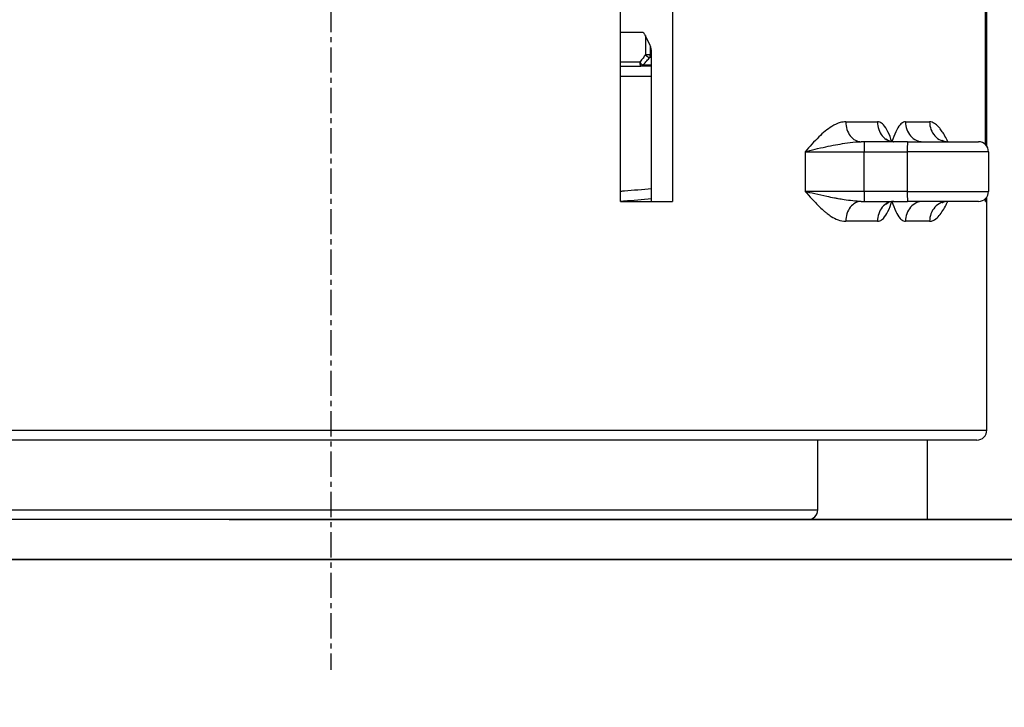
# Model space of a CAD drawing. Units: millimetres. Extents: x 84877 to 1903874, y -167560 to 309289.
# Drawn here: x 305279 to 306517, y -59298 to -58434 of the extents above; entities that cross this region are included whole.
import ezdxf

# ---------------------------------------------------------------- set-up
doc = ezdxf.new("R2010")
doc.units = ezdxf.units.MM
doc.header["$MEASUREMENT"] = 0
doc.linetypes.add('CENTER', pattern=[50.8, 31.75, -6.35, 6.35, -6.35])
doc.styles.add('ГОСТ А', font='isocpeur.ttf', dxfattribs={"oblique": 12})

msp = doc.modelspace()

# ---------------------------------------------------------------- linework, layer by layer
at = {"color": 4, "linetype": 'CENTER'}
msp.add_line((305670.092, -58265.719), (305670.092, -59251.526), dxfattribs=at)
for p, q in [((306034.283, -58662.547), (306034.283, -58418.257)), ((306100.005, -58418.257), (306100.005, -58662.547)), ((306493.275, -58590.988), (306493.275, -58418.257)), ((306494.844, -58418.257), (306494.844, -58592.796)), ((306061.334, -58450.047), (306034.283, -58450.047)), ((306034.291, -58477.975), (306034.291, -58450.047)), ((306071.712, -58466.385), (306065.597, -58453.708)), ((306073.478, -58662.547), (306073.478, -58475.224)), ((306034.283, -58492.547), (306060.183, -58492.547)), ((306065.607, -58492.547), (306060.183, -58492.547)), ((306073.478, -58492.547), (306065.607, -58492.547)), ((306034.283, -58505.047), (306073.478, -58505.047)), ((306341.13, -58587.547), (306337.289, -58587.547)), ((306395.331, -58587.547), (306341.13, -58587.547)), ((306395.331, -58587.547), (306484.662, -58587.547)), ((306497.162, -58600.047), (306497.162, -58650.047)), ((306034.283, -58662.547), (306100.005, -58662.547)), ((306337.289, -58662.547), (306341.13, -58662.547)), ((306341.13, -58662.547), (306395.331, -58662.547)), ((306484.662, -58662.547), (306395.331, -58662.547)), ((306493.275, -58662.547), (306493.275, -58659.106)), ((306493.275, -58662.547), (306495.092, -58662.547)), ((306494.844, -58657.297), (306494.844, -58662.547)), ((306495.092, -58950.047), (306495.092, -58662.547)), ((306482.592, -58962.547), (304857.592, -58962.547)), ((306282.592, -59050.047), (306282.592, -58962.547)), ((306420.092, -58962.547), (306420.092, -59013.282)), ((306420.092, -59013.282), (306420.092, -59062.547)), ((305841.484, -59062.547), (303341.484, -59062.547)), ((305841.065, -59062.547), (304046.689, -59062.547)), ((305841.484, -59062.547), (305498.701, -59062.547)), ((305542.302, -59062.547), (307196.634, -59062.547)), ((307220.092, -59062.547), (305841.484, -59062.547))]:
    msp.add_line(p, q)
at = {"color": 252}
for p, q in [((306065.788, -58454.104), (306065.788, -58477.975)), ((306072.179, -58477.975), (306072.179, -58467.473)), ((306034.283, -58477.975), (306034.291, -58477.975)), ((306065.788, -58477.975), (306072.179, -58477.975)), ((306073.478, -58481.511), (306071.29, -58481.511)), ((306072.179, -58477.975), (306073.478, -58477.975)), ((306058.619, -58487.547), (306034.283, -58487.547)), ((306062.311, -58491.082), (306073.478, -58491.082)), ((306317.666, -58562.547), (306357.533, -58562.547)), ((306392.818, -58562.547), (306423.108, -58562.547)), ((306266.487, -58600.047), (306340.869, -58600.047)), ((306266.487, -58600.047), (306266.487, -58650.047)), ((306340.869, -58600.047), (306395.07, -58600.047)), ((306340.869, -58650.047), (306340.869, -58600.047)), ((306497.162, -58600.047), (306395.07, -58600.047)), ((306395.07, -58600.047), (306395.07, -58650.047)), ((306340.869, -58650.047), (306266.487, -58650.047)), ((306395.07, -58650.047), (306340.869, -58650.047)), ((306395.07, -58650.047), (306497.162, -58650.047)), ((306357.533, -58687.547), (306317.666, -58687.547)), ((306423.108, -58687.547), (306392.818, -58687.547)), ((304845.092, -58950.047), (306495.092, -58950.047)), ((305057.592, -59050.047), (306282.592, -59050.047)), ((301547.108, -59112.547), (307220.092, -59112.547)), ((307201.228, -59112.547), (304163.693, -59112.547))]:
    msp.add_line(p, q, dxfattribs=at)
for centre, radius, start, end in [((306029.291, -58477.975), 5, 356.777453, 0), ((306073.12, -58487.547), 5, 270, 274.10434), ((306484.662, -58600.047), 12.5, 0, 90), ((306484.662, -58650.047), 12.5, 270, 0), ((306482.592, -58950.047), 12.5, 270, 0), ((306270.092, -59050.047), 12.5, 270, 0)]:
    msp.add_arc(centre, radius, start, end)
for centre, major_axis, ratio, start_param, end_param in [((306069.144, -58477.975), (-3.993, 3.01), 0.47858985, 1.00511768, 2.4470416), ((306069.144, -58477.975), (0, -5), 0.60692361, 0.78539816, 1.57079633), ((306060.183, -58487.547), (0, -5), 0.31275099, 4.71238885, 6.28318531), ((306060.183, -58487.547), (-3.271, 3.782), 0.24165383, 1.36474121, 2.52060908), ((306060.183, -58487.547), (0, -5), 0.60205778, 0.00000026, 0.78539819), ((306073.12, -58487.547), (0, -5), 0.62202548, 0, 0.11531985), ((306337.289, -58562.547), (0, -25), 0.78493742, 4.71238898, 6.28318531), ((306378.364, -58562.547), (0, -25), 0.83326147, 4.71238898, 6.28318531), ((306414.719, -58562.547), (0, -25), 0.87603154, 4.71238898, 6.28318531), ((306445.926, -58562.547), (0, -25), 0.91274611, 4.71238898, 6.28318531), ((306341.13, -58600.047), (0, 12.5), 0.0209203, 0, 1.57079633), ((306395.331, -58600.047), (0, 12.5), 0.0209203, 0, 1.57079633), ((306341.13, -58650.047), (0, -12.5), 0.0209203, 4.71238898, 6.28318531), ((306395.331, -58650.047), (0, -12.5), 0.0209203, 4.71238898, 6.28318531), ((306337.289, -58687.547), (0, 25), 0.78493742, 0, 1.57079633), ((306378.364, -58687.547), (0, 25), 0.83326147, 0, 1.57079633), ((306414.719, -58687.547), (0, 25), 0.87603154, 0, 1.57079633), ((306445.926, -58687.547), (0, 25), 0.91274611, 0, 1.57079633)]:
    msp.add_ellipse(centre, major_axis=major_axis, ratio=ratio, start_param=start_param, end_param=end_param, dxfattribs=at)
for points, knots in [([(306065.597, -58453.708), (306065.071, -58452.617), (306064.329, -58451.589), (306062.954, -58450.408), (306062.078, -58450.047), (306061.334, -58450.047)], [0.018516352, 0.018516352, 0.018516352, 0.018516352, 0.0277787379, 0.0277787379, 0.0370472452, 0.0370472452, 0.0370472452, 0.0370472452]), ([(306073.478, -58475.224), (306073.478, -58473.682), (306073.304, -58471.867), (306072.735, -58469.017), (306072.239, -58467.478), (306071.713, -58466.387), (306071.713, -58466.386), (306071.712, -58466.385)], [0, 0, 0, 0, 0.0092524711, 0.0092524711, 0.0185105577, 0.0185105577, 0.0185164851, 0.0185164851, 0.0185164851, 0.0185164851]), ([(306368.34, -58583.762), (306368.34, -58583.762), (306368.376, -58583.807), (306368.595, -58584.04), (306368.856, -58584.302), (306369.806, -58585.048), (306370.56, -58585.564), (306372.924, -58586.687), (306374.718, -58587.264), (306377.262, -58587.519), (306377.812, -58587.547), (306378.364, -58587.547)], [-0.2846129951, -0.2846129951, -0.2846129951, -0.2846129951, -0.2796689006, -0.2796689006, -0.2716080269, -0.2716080269, -0.2623119729, -0.2623119729, -0.2508384111, -0.2508384111, -0.2477624013, -0.2477624013, -0.2477624013, -0.2477624013]), ([(306439.042, -58585.599), (306439.042, -58585.599), (306439.461, -58585.984), (306441.65, -58586.947), (306443.377, -58587.47), (306445.601, -58587.544), (306445.763, -58587.547), (306445.926, -58587.547)], [-0.047073298, -0.047073298, -0.047073298, -0.047073298, -0.023565012, -0.023565012, -0.001699901, -0.001699901, 0, 0, 0, 0]), ([(306378.364, -58662.547), (306376.171, -58662.547), (306374.052, -58663.026), (306370.935, -58664.266), (306369.893, -58664.971), (306368.765, -58665.866), (306368.506, -58666.144), (306368.359, -58666.309), (306368.34, -58666.331), (306368.34, -58666.331)], [-0.0892941008, -0.0892941008, -0.0892941008, -0.0892941008, -0.0770818178, -0.0770818178, -0.0652139622, -0.0652139622, -0.0559715849, -0.0559715849, -0.0524435049, -0.0524435049, -0.0524435049, -0.0524435049]), ([(306445.926, -58662.547), (306443.665, -58662.547), (306441.732, -58663.11), (306439.54, -58664.074), (306439.103, -58664.445), (306439.044, -58664.493), (306439.042, -58664.494), (306439.042, -58664.494)], [-0.1792130478, -0.1792130478, -0.1792130478, -0.1792130478, -0.1556480358, -0.1556480358, -0.1337829249, -0.1337829249, -0.132139749, -0.132139749, -0.132139749, -0.132139749])]:
    msp.add_open_spline(points, degree=3, knots=knots)
for points, knots in [([(306065.788, -58477.975), (306064.905, -58479.44), (306063.94, -58480.897), (306062.902, -58482.324), (306061.714, -58483.954), (306060.422, -58485.558), (306059.031, -58487.096), (306058.894, -58487.247), (306058.757, -58487.397), (306058.619, -58487.547)], [0, 0, 0, 0, 0.012535196, 0.012535196, 0.012535196, 0.0268611342, 0.0268611342, 0.0268611342, 0.028265181, 0.028265181, 0.028265181, 0.028265181]), ([(306062.311, -58491.082), (306062.485, -58490.933), (306062.657, -58490.783), (306064.57, -58489.094), (306066.19, -58487.49), (306068.978, -58484.432), (306070.185, -58482.976), (306071.29, -58481.511)], [-0.028265185, -0.028265185, -0.028265185, -0.028265185, -0.0268611342, -0.0268611342, -0.012535196, -0.012535196, 0, 0, 0, 0]), ([(306317.666, -58562.547), (306315.414, -58562.547), (306313.136, -58562.885), (306307.228, -58564.495), (306303.628, -58566.195), (306294.536, -58571.786), (306289.139, -58576.405), (306277.97, -58587.311), (306272.226, -58593.734), (306266.487, -58600.047)], [-0.179213048, -0.179213048, -0.179213048, -0.179213048, -0.156745327, -0.156745327, -0.120796974, -0.120796974, -0.06327961, -0.06327961, 0.000528717, 0.000528717, 0.000528717, 0.000528717]), ([(306375.7, -58587.328), (306374.193, -58583.059), (306372.64, -58578.737), (306369.136, -58571.44), (306367.203, -58568.342), (306363.582, -58564.731), (306362.089, -58563.695), (306359.539, -58562.737), (306358.535, -58562.547), (306357.533, -58562.547)], [-0.336836829, -0.336836829, -0.336836829, -0.336836829, -0.305560074, -0.305560074, -0.2768852597, -0.2768852597, -0.2589635007, -0.2589635007, -0.2477624013, -0.2477624013, -0.2477624013, -0.2477624013]), ([(306392.818, -58562.547), (306391.944, -58562.547), (306391.059, -58562.737), (306388.785, -58563.695), (306387.43, -58564.731), (306384.093, -58568.342), (306382.262, -58571.44), (306378.885, -58578.744), (306377.355, -58583.075), (306375.846, -58587.351)], [-0.0892941008, -0.0892941008, -0.0892941008, -0.0892941008, -0.0780930014, -0.0780930014, -0.0601712424, -0.0601712424, -0.0314964281, -0.0314964281, -0.0001617601, -0.0001617601, -0.0001617601, -0.0001617601]), ([(306446.029, -58587.547), (306444.888, -58585.155), (306443.712, -58582.827), (306441.405, -58578.621), (306440.281, -58576.721), (306438.538, -58574.06), (306437.948, -58573.205), (306436.387, -58571.076), (306435.401, -58569.858), (306432.761, -58566.987), (306431.057, -58565.505), (306427.289, -58563.232), (306425.216, -58562.547), (306423.108, -58562.547)], [-0.137325609, -0.137325609, -0.137325609, -0.137325609, -0.112338603, -0.112338603, -0.089870882, -0.089870882, -0.078637022, -0.078637022, -0.060662846, -0.060662846, -0.031904163, -0.031904163, 0, 0, 0, 0]), ([(306266.487, -58600.047), (306274.371, -58597.942), (306283.456, -58595.801), (306300.736, -58592.166), (306308.869, -58590.626), (306321.106, -58588.763), (306325.622, -58588.196), (306332.448, -58587.659), (306334.943, -58587.547), (306337.289, -58587.547)], [-0.000528717, -0.000528717, -0.000528717, -0.000528717, 0.06327961, 0.06327961, 0.120796974, 0.120796974, 0.156745327, 0.156745327, 0.179213048, 0.179213048, 0.179213048, 0.179213048]), ([(306073.478, -58646.773), (306062.138, -58647.775), (306050.793, -58648.737), (306037.725, -58649.794), (306036.004, -58649.933), (306034.283, -58650.07)], [0.1316076285, 0.1316076285, 0.1316076285, 0.1316076285, 0.200644218, 0.200644218, 0.2111140858, 0.2111140858, 0.2111140858, 0.2111140858]), ([(306337.289, -58662.547), (306333.958, -58662.547), (306330.321, -58662.318), (306322.96, -58661.56), (306319.301, -58661.066), (306313.148, -58660.109), (306310.728, -58659.703), (306306.727, -58658.994), (306305.171, -58658.709), (306300.466, -58657.822), (306297.278, -58657.188), (306288.963, -58655.462), (306283.819, -58654.323), (306274.545, -58652.13), (306270.373, -58651.084), (306266.487, -58650.047)], [0, 0, 0, 0, 0.031904163, 0.031904163, 0.060662846, 0.060662846, 0.078637022, 0.078637022, 0.089870882, 0.089870882, 0.112338603, 0.112338603, 0.148286956, 0.148286956, 0.179741765, 0.179741765, 0.179741765, 0.179741765]), ([(306266.487, -58650.047), (306269.316, -58653.159), (306272.146, -58656.296), (306278.246, -58662.875), (306281.52, -58666.294), (306286.911, -58671.472), (306289.002, -58673.372), (306292.17, -58676.033), (306293.232, -58676.888), (306296.008, -58679.017), (306297.733, -58680.235), (306302.266, -58683.106), (306305.112, -58684.588), (306311.217, -58686.861), (306314.468, -58687.547), (306317.666, -58687.547)], [-0.179741765, -0.179741765, -0.179741765, -0.179741765, -0.148286956, -0.148286956, -0.112338603, -0.112338603, -0.089870882, -0.089870882, -0.078637022, -0.078637022, -0.060662846, -0.060662846, -0.031904163, -0.031904163, 0, 0, 0, 0]), ([(306034.283, -58662.334), (306035.816, -58662.212), (306037.349, -58662.089), (306050.418, -58661.034), (306061.951, -58660.058), (306073.478, -58659.041)], [-0.2099457963, -0.2099457963, -0.2099457963, -0.2099457963, -0.200644218, -0.200644218, -0.1306305204, -0.1306305204, -0.1306305204, -0.1306305204]), ([(306357.533, -58687.547), (306358.535, -58687.547), (306359.539, -58687.356), (306362.089, -58686.398), (306363.582, -58685.362), (306367.203, -58681.752), (306369.136, -58678.653), (306372.641, -58671.355), (306374.193, -58667.033), (306375.701, -58662.764)], [-0.0892941008, -0.0892941008, -0.0892941008, -0.0892941008, -0.0780930014, -0.0780930014, -0.0601712424, -0.0601712424, -0.0314964281, -0.0314964281, -0.000215791, -0.000215791, -0.000215791, -0.000215791]), ([(306375.846, -58662.74), (306377.355, -58667.017), (306378.885, -58671.348), (306382.262, -58678.653), (306384.093, -58681.752), (306387.43, -58685.362), (306388.785, -58686.398), (306391.059, -58687.356), (306391.944, -58687.547), (306392.818, -58687.547)], [-0.3368974218, -0.3368974218, -0.3368974218, -0.3368974218, -0.305560074, -0.305560074, -0.2768852597, -0.2768852597, -0.2589635007, -0.2589635007, -0.2477624013, -0.2477624013, -0.2477624013, -0.2477624013]), ([(306423.108, -58687.547), (306424.593, -58687.547), (306426.06, -58687.208), (306429.778, -58685.598), (306431.958, -58683.898), (306437.276, -58678.307), (306440.249, -58673.688), (306444.05, -58666.595), (306445.052, -58664.595), (306446.029, -58662.547)], [-0.179213048, -0.179213048, -0.179213048, -0.179213048, -0.156745327, -0.156745327, -0.120796974, -0.120796974, -0.06327961, -0.06327961, -0.041887438, -0.041887438, -0.041887438, -0.041887438])]:
    msp.add_open_spline(points, degree=3, knots=knots, dxfattribs=at)

# ---------------------------------------------------------------- texts
at = {"ltscale": 2, "insert": (142925.501, 3755.89), "char_height": 300, "width": 18522.52268, "attachment_point": 1, "style": 'ГОСТ А'}
msp.add_mtext('                                       Общие указания\\P\\P\\pt2100;       Данный проект системы радиатрного отопления реконструкции не жилого здания разработан на основании:\\P\\ptz;1. Технического задания Заказчика;\\P2. Архитектурных планировок.\\P      Технические решения, принятые в рабочих чертежах, соответствуют требованиям экологических, санитарно-гигиенических, противопожарных и других норм и правил, действующих на территории Российской Федерации и обеспечивают безопасную для жизни людей эксплуатацию объекта при соблюдении предусмотренных рабочими чертежами мероприятий.\\P      Проект выполнен в соответствии со:\\P\\pi-257.14,l1285.7,t1285.7;-^IСНиП 41-01-2003 Отопление, вентиляция и кондиционирование \\P-^IСНиП 23-01-99 Строительная климатология (издание 2000г)\\P-^IСНиП 41-03-2003 Тепловая изоляция оборудования и трубопроводов \\P-^IСНиП 3.05.01-85 Внутренние санитарно-технические системы. (изменение1 БСТ 4-2000)\\P-^IГОСТ 21.602-2003  СПДС. Правила выполнения рабочей документации \\P\\pi0,t750;отопления, вентиляции и кондиционирования \\P\\pi-257.14,t1285.7;-^IГОСТ 12.1.003-83* ССБТ. Шум. Общие требования  безопасности.\\P-^IГОСТ 21.101-97 СПДС. Основные требования к проектной и рабочей \\P\\pi0,t750;документации.\\P\\pi-257.14,t1285.7;-^IГОСТ 21.205-93 СПДС. Условные обозначения элементов \\P\\pi0,t750;санитарно-технических систем\\P\\pi-257.14,t1285.7;-^IГОСТ 21.205-93 СПДС. Условные обозначения трубопроводов.\\P\\pi0,l600,t750;Расчетные параметры наружного воздуха для системы отопления приняты по СНиП 23.01-99*:\\P\\pi-257.14,l1285.7,t1285.7;-^Iдля холодного периода года tн= минус 24°С; \\P-^Iпродолжительность отопительного периода составляет 190 дней;\\P-^Iсредняя температура отопительного периода  -2,5°С.\\P\\pi371.4,l0,tz;Внутренние параметры воздуха помещений в холодный период года приняты:\\P\\pi-450,l1050,t1200;  - в офисных помещениях и кабинетах   +21°С;\\P  - в санузлах  +18°С;\\P  - в технических помещениях - +16°С;\\P  - в раздевальных - +23°С;\\P  - в коридорах - +18°С;\\P\\pi0,l0,tz;      Основные показатели системы отопления приведены в таблице на листе общих данных.\\P\\pi5865.9;         1. {\\LРадиаторное отопление\\P\\pi9261;\\P\\pi0;}Для компенсации расчетных теплопотерь здания через наружные ограждения (при расчетах принято, что пол офисной части утеплен снизу в технологическом подполье.) принимается двухтрубная схема отопления с использованием стальных панельных отопительных приборов "Korado" (Чешская республика).       \\PСхема отопления принята смешанная коллекторная лучевая (в пристройке) и двухтрубная тупиковая с разводящими магистралями под полом 4го этажа (надстраиваемая часть). ', dxfattribs=at)

doc.saveas('drawing.dxf')
